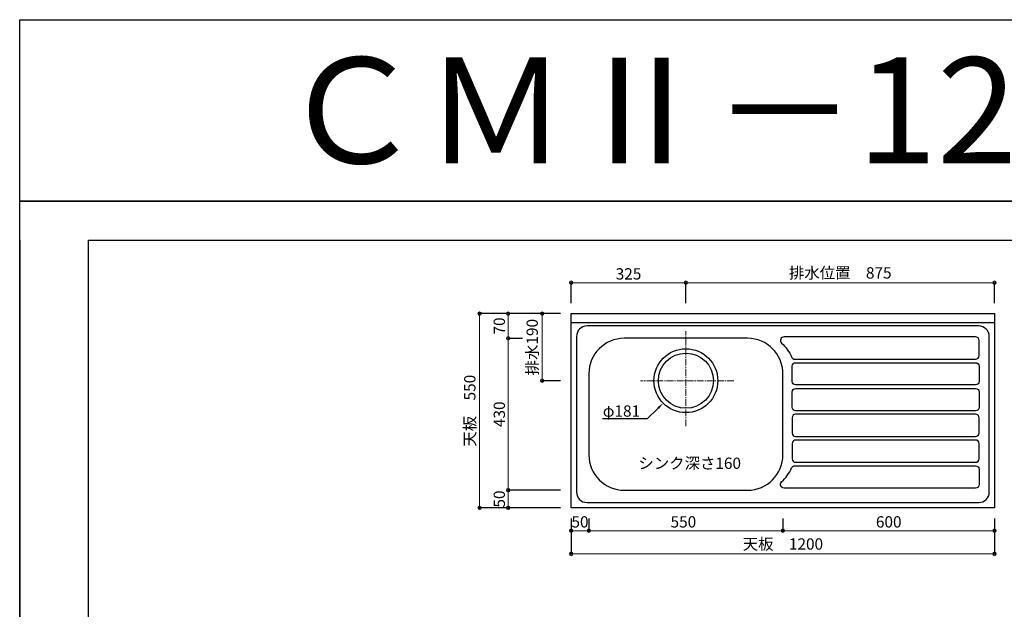
# Model space of a CAD drawing. Units: millimetres. Extents: x 0 to 4200, y 0 to 3484.
# Drawn here: x 0 to 2791, y 1815 to 3484 of the extents above; entities that cross this region are included whole.
import ezdxf
from ezdxf import colors
from ezdxf.entities.mleader import LeaderData, LeaderLine
from ezdxf.enums import TextEntityAlignment as Align
from ezdxf.math import Vec2, Vec3

# ---------------------------------------------------------------- set-up
doc = ezdxf.new("R2010")
doc.units = ezdxf.units.MM
doc.linetypes.add('CENTER', pattern=[50.8, 31.75, -6.35, 6.35, -6.35])
doc.linetypes.add('CENTER2', pattern=[28.575, 19.05, -3.175, 3.175, -3.175])
doc.layers.get('0').update_dxf_attribs({"linetype": 'CONTINUOUS'})
doc.layers.get('Defpoints').update_dxf_attribs({"color": 8, "linetype": 'CONTINUOUS'})
doc.layers.add('図面範囲', color=7, linetype='CONTINUOUS', plot=False)
for name, color, linetype in [('外形線', 3, 'CONTINUOUS'), ('文字', 3, 'CONTINUOUS'), ('枠', 54, 'CONTINUOUS')]:
    doc.layers.add(name, color=color, linetype=linetype)
doc.layers.add('寸法', color=7, linetype='CONTINUOUS', lineweight=9)
doc.layers.add('芯線', color=8, linetype='CENTER', lineweight=9)
doc.styles.add('16mm文字', font='txt', dxfattribs={"height": 16})
doc.styles.add('32mm文字', font='txt', dxfattribs={"height": 32})
doc.dimstyles.new('32mm文字', dxfattribs={"dimtxt": 32, "dimasz": 10, "dimexe": 0, "dimexo": 30, "dimgap": 5, "dimtad": 1, "dimdsep": 46, "dimtxsty": '32mm文字', "dimblk": 'ORIGIN2', "dimcen": 5, "dimclrd": 256, "dimclre": 256, "dimclrt": 256, "dimadec": 0, "dimazin": 0, "dimtfac": 1, "dimtmove": 0, "dimatfit": 3, "dimldrblk": 'OPEN30', "dimfxl": 1, "dimlwd": -1, "dimarcsym": 0})

# ---------------------------------------------------------------- blocks, each defined once
blk = doc.blocks.new('_Origin2')
at = {"color": 0, "linetype": 'ByBlock', "lineweight": -2}
blk.add_line((-0.5, 0), (-1, 0), dxfattribs=at)
for radius in [0.5, 0.25]:
    blk.add_circle((0, 0), radius, dxfattribs=at)
blk = doc.blocks.new('*D8')
at = {"layer": 'Defpoints', "color": 0, "transparency": 16777216}
for p in [(1563.3, 2101.7), (2763.3, 2101.7), (2763.3, 1971.3)]:
    blk.add_point(p, dxfattribs=at)
at = {"layer": '寸法', "lineweight": -2, "transparency": 16777216}
for p, q in [((1563.3, 2071.7), (1563.3, 1971.3)), ((2763.3, 2071.7), (2763.3, 1971.3))]:
    blk.add_line(p, q, dxfattribs=at)
at = {"layer": '寸法', "transparency": 16777216}
blk.add_line((1573.3, 1971.3), (2753.3, 1971.3), dxfattribs=at)
at = {"layer": '寸法', "transparency": 16777216, "xscale": 10, "yscale": 10, "zscale": 10, "rotation": 180}
blk.add_blockref('_Origin2', (1563.3, 1971.3), dxfattribs=at)
at = {"layer": '寸法', "transparency": 16777216, "xscale": 10, "yscale": 10, "zscale": 10}
blk.add_blockref('_Origin2', (2763.3, 1971.3), dxfattribs=at)
at = {"layer": '寸法', "transparency": 16777216, "insert": (2163.3, 1995.2), "char_height": 32, "attachment_point": 5, "style": '32mm文字'}
blk.add_mtext('天板\u30001200', dxfattribs=at)
blk = doc.blocks.new('_Open30')
at = {"color": 0, "linetype": 'ByBlock', "lineweight": -2}
for p, q in [((-1, 0.27), (0, 0)), ((0, 0), (-1, -0.27)), ((0, 0), (-1, 0))]:
    blk.add_line(p, q, dxfattribs=at)
blk = doc.blocks.new('*D9')
at = {"layer": 'Defpoints', "color": 0, "transparency": 16777216}
for p in [(1563.3, 2101.7), (1613.3, 2101.7), (1613.3, 2036.9)]:
    blk.add_point(p, dxfattribs=at)
at = {"layer": '寸法', "lineweight": -2, "transparency": 16777216}
for p, q in [((1563.3, 2071.7), (1563.3, 2036.9)), ((1613.3, 2071.7), (1613.3, 2036.9))]:
    blk.add_line(p, q, dxfattribs=at)
at = {"layer": '寸法', "transparency": 16777216}
blk.add_line((1573.3, 2036.9), (1603.3, 2036.9), dxfattribs=at)
at = {"layer": '寸法', "transparency": 16777216, "xscale": 10, "yscale": 10, "zscale": 10, "rotation": 180}
blk.add_blockref('_Origin2', (1563.3, 2036.9), dxfattribs=at)
at = {"layer": '寸法', "transparency": 16777216, "xscale": 10, "yscale": 10, "zscale": 10}
blk.add_blockref('_Origin2', (1613.3, 2036.9), dxfattribs=at)
at = {"layer": '寸法', "transparency": 16777216, "insert": (1588.1, 2057.9), "char_height": 32, "attachment_point": 5, "style": '32mm文字'}
blk.add_mtext('50', dxfattribs=at)
blk = doc.blocks.new('*D10')
at = {"layer": 'Defpoints', "color": 0, "transparency": 16777216}
for p in [(1613.3, 2101.7), (2163.3, 2101.7), (2163.3, 2036.9)]:
    blk.add_point(p, dxfattribs=at)
at = {"layer": '寸法', "lineweight": -2, "transparency": 16777216}
for p, q in [((1613.3, 2071.7), (1613.3, 2036.9)), ((2163.3, 2071.7), (2163.3, 2036.9))]:
    blk.add_line(p, q, dxfattribs=at)
at = {"layer": '寸法', "transparency": 16777216}
blk.add_line((1623.3, 2036.9), (2153.3, 2036.9), dxfattribs=at)
at = {"layer": '寸法', "transparency": 16777216, "xscale": 10, "yscale": 10, "zscale": 10, "rotation": 180}
blk.add_blockref('_Origin2', (1613.3, 2036.9), dxfattribs=at)
at = {"layer": '寸法', "transparency": 16777216, "xscale": 10, "yscale": 10, "zscale": 10}
blk.add_blockref('_Origin2', (2163.3, 2036.9), dxfattribs=at)
at = {"layer": '寸法', "transparency": 16777216, "insert": (1881.2, 2057.9), "char_height": 32, "attachment_point": 5, "style": '32mm文字'}
blk.add_mtext('550', dxfattribs=at)
blk = doc.blocks.new('*D11')
at = {"layer": 'Defpoints', "color": 0, "transparency": 16777216}
for p in [(2163.3, 2101.7), (2763.3, 2101.7), (2763.3, 2036.9)]:
    blk.add_point(p, dxfattribs=at)
at = {"layer": '寸法', "lineweight": -2, "transparency": 16777216}
for p, q in [((2163.3, 2071.7), (2163.3, 2036.9)), ((2763.3, 2071.7), (2763.3, 2036.9))]:
    blk.add_line(p, q, dxfattribs=at)
at = {"layer": '寸法', "transparency": 16777216}
blk.add_line((2173.3, 2036.9), (2753.3, 2036.9), dxfattribs=at)
at = {"layer": '寸法', "transparency": 16777216, "xscale": 10, "yscale": 10, "zscale": 10, "rotation": 180}
blk.add_blockref('_Origin2', (2163.3, 2036.9), dxfattribs=at)
at = {"layer": '寸法', "transparency": 16777216, "xscale": 10, "yscale": 10, "zscale": 10}
blk.add_blockref('_Origin2', (2763.3, 2036.9), dxfattribs=at)
at = {"layer": '寸法', "transparency": 16777216, "insert": (2463.3, 2057.9), "char_height": 32, "attachment_point": 5, "style": '32mm文字'}
blk.add_mtext('600', dxfattribs=at)
blk = doc.blocks.new('*D12')
at = {"layer": 'Defpoints', "color": 0, "transparency": 16777216}
for p in [(1563.3, 2651.7), (1480.8, 2461.7), (1563.3, 2461.7)]:
    blk.add_point(p, dxfattribs=at)
at = {"layer": '寸法', "lineweight": -2, "transparency": 16777216}
for p, q in [((1533.3, 2651.7), (1480.8, 2651.7)), ((1533.3, 2461.7), (1480.8, 2461.7))]:
    blk.add_line(p, q, dxfattribs=at)
at = {"layer": '寸法', "transparency": 16777216}
blk.add_line((1480.8, 2641.7), (1480.8, 2471.7), dxfattribs=at)
at = {"layer": '寸法', "transparency": 16777216, "xscale": 10, "yscale": 10, "zscale": 10}
for p, rotation in [((1480.8, 2651.7), 90), ((1480.8, 2461.7), 270)]:
    blk.add_blockref('_Origin2', p, dxfattribs=dict(at, rotation=rotation))
at = {"layer": '寸法', "transparency": 16777216, "insert": (1456.9, 2556.7), "char_height": 32, "attachment_point": 5, "rotation": 90, "style": '32mm文字'}
blk.add_mtext('排水190', dxfattribs=at)
blk = doc.blocks.new('*D13')
at = {"layer": 'Defpoints', "color": 0, "transparency": 16777216}
for p in [(1563.3, 2151.7), (1384.6, 2101.7), (1563.3, 2101.7)]:
    blk.add_point(p, dxfattribs=at)
at = {"layer": '寸法', "lineweight": -2, "transparency": 16777216}
for p, q in [((1533.3, 2151.7), (1384.6, 2151.7)), ((1533.3, 2101.7), (1384.6, 2101.7))]:
    blk.add_line(p, q, dxfattribs=at)
at = {"layer": '寸法', "transparency": 16777216}
blk.add_line((1384.6, 2141.7), (1384.6, 2111.7), dxfattribs=at)
at = {"layer": '寸法', "transparency": 16777216, "xscale": 10, "yscale": 10, "zscale": 10}
for p, rotation in [((1384.6, 2151.7), 90), ((1384.6, 2101.7), 270)]:
    blk.add_blockref('_Origin2', p, dxfattribs=dict(at, rotation=rotation))
at = {"layer": '寸法', "transparency": 16777216, "insert": (1363.6, 2126.7), "char_height": 32, "attachment_point": 5, "rotation": 90, "style": '32mm文字'}
blk.add_mtext('50', dxfattribs=at)
blk = doc.blocks.new('*D14')
at = {"layer": 'Defpoints', "color": 0, "transparency": 16777216}
for p in [(1425.7, 2581.7), (1384.6, 2151.7), (1563.3, 2151.7)]:
    blk.add_point(p, dxfattribs=at)
at = {"layer": '寸法', "lineweight": -2, "transparency": 16777216}
for p, q in [((1395.7, 2581.7), (1384.6, 2581.7)), ((1533.3, 2151.7), (1384.6, 2151.7))]:
    blk.add_line(p, q, dxfattribs=at)
at = {"layer": '寸法', "transparency": 16777216}
blk.add_line((1384.6, 2571.7), (1384.6, 2161.7), dxfattribs=at)
at = {"layer": '寸法', "transparency": 16777216, "xscale": 10, "yscale": 10, "zscale": 10}
for p, rotation in [((1384.6, 2581.7), 90), ((1384.6, 2151.7), 270)]:
    blk.add_blockref('_Origin2', p, dxfattribs=dict(at, rotation=rotation))
at = {"layer": '寸法', "transparency": 16777216, "insert": (1363.6, 2366.7), "char_height": 32, "attachment_point": 5, "rotation": 90, "style": '32mm文字'}
blk.add_mtext('430', dxfattribs=at)
blk = doc.blocks.new('*D15')
at = {"layer": 'Defpoints', "color": 0, "transparency": 16777216}
for p in [(1563.3, 2651.7), (1384.6, 2581.7), (1455.6, 2581.7)]:
    blk.add_point(p, dxfattribs=at)
at = {"layer": '寸法', "lineweight": -2, "transparency": 16777216}
for p, q in [((1533.3, 2651.7), (1384.6, 2651.7)), ((1425.6, 2581.7), (1384.6, 2581.7))]:
    blk.add_line(p, q, dxfattribs=at)
at = {"layer": '寸法', "transparency": 16777216}
blk.add_line((1384.6, 2641.7), (1384.6, 2591.7), dxfattribs=at)
at = {"layer": '寸法', "transparency": 16777216, "xscale": 10, "yscale": 10, "zscale": 10}
for p, rotation in [((1384.6, 2651.7), 90), ((1384.6, 2581.7), 270)]:
    blk.add_blockref('_Origin2', p, dxfattribs=dict(at, rotation=rotation))
at = {"layer": '寸法', "transparency": 16777216, "insert": (1363.6, 2616.7), "char_height": 32, "attachment_point": 5, "rotation": 90, "style": '32mm文字'}
blk.add_mtext('70', dxfattribs=at)
blk = doc.blocks.new('*D16')
at = {"layer": 'Defpoints', "color": 0, "transparency": 16777216}
for p in [(1563.3, 2651.7), (1303.8, 2101.7), (1563.3, 2101.7)]:
    blk.add_point(p, dxfattribs=at)
at = {"layer": '寸法', "lineweight": -2, "transparency": 16777216}
for p, q in [((1533.3, 2651.7), (1303.8, 2651.7)), ((1533.3, 2101.7), (1303.8, 2101.7))]:
    blk.add_line(p, q, dxfattribs=at)
at = {"layer": '寸法', "transparency": 16777216}
blk.add_line((1303.8, 2641.7), (1303.8, 2111.7), dxfattribs=at)
at = {"layer": '寸法', "transparency": 16777216, "xscale": 10, "yscale": 10, "zscale": 10}
for p, rotation in [((1303.8, 2651.7), 90), ((1303.8, 2101.7), 270)]:
    blk.add_blockref('_Origin2', p, dxfattribs=dict(at, rotation=rotation))
at = {"layer": '寸法', "transparency": 16777216, "insert": (1280, 2376.7), "char_height": 32, "attachment_point": 5, "rotation": 90, "style": '32mm文字'}
blk.add_mtext('天板\u3000550', dxfattribs=at)
blk = doc.blocks.new('*D17')
at = {"layer": 'Defpoints', "color": 0, "transparency": 16777216}
for p in [(2763.3, 2739.1), (1888.3, 2651.7), (2763.3, 2651.7)]:
    blk.add_point(p, dxfattribs=at)
at = {"layer": '寸法', "lineweight": -2, "transparency": 16777216}
for p, q in [((1888.3, 2681.7), (1888.3, 2739.1)), ((2763.3, 2681.7), (2763.3, 2739.1))]:
    blk.add_line(p, q, dxfattribs=at)
at = {"layer": '寸法', "transparency": 16777216}
blk.add_line((1898.3, 2739.1), (2753.3, 2739.1), dxfattribs=at)
at = {"layer": '寸法', "transparency": 16777216, "xscale": 10, "yscale": 10, "zscale": 10, "rotation": 180}
blk.add_blockref('_Origin2', (1888.3, 2739.1), dxfattribs=at)
at = {"layer": '寸法', "transparency": 16777216, "xscale": 10, "yscale": 10, "zscale": 10}
blk.add_blockref('_Origin2', (2763.3, 2739.1), dxfattribs=at)
at = {"layer": '寸法', "transparency": 16777216, "insert": (2325.8, 2762.9), "char_height": 32, "attachment_point": 5, "style": '32mm文字'}
blk.add_mtext('排水位置\u3000875', dxfattribs=at)
blk = doc.blocks.new('*D18')
at = {"layer": 'Defpoints', "color": 0, "transparency": 16777216}
for p in [(1888.3, 2739.1), (1563.3, 2651.7), (1888.3, 2651.7)]:
    blk.add_point(p, dxfattribs=at)
at = {"layer": '寸法', "lineweight": -2, "transparency": 16777216}
for p, q in [((1563.3, 2681.7), (1563.3, 2739.1)), ((1888.3, 2681.7), (1888.3, 2739.1))]:
    blk.add_line(p, q, dxfattribs=at)
at = {"layer": '寸法', "transparency": 16777216}
blk.add_line((1573.3, 2739.1), (1878.3, 2739.1), dxfattribs=at)
at = {"layer": '寸法', "transparency": 16777216, "xscale": 10, "yscale": 10, "zscale": 10, "rotation": 180}
blk.add_blockref('_Origin2', (1563.3, 2739.1), dxfattribs=at)
at = {"layer": '寸法', "transparency": 16777216, "xscale": 10, "yscale": 10, "zscale": 10}
blk.add_blockref('_Origin2', (1888.3, 2739.1), dxfattribs=at)
at = {"layer": '寸法', "transparency": 16777216, "insert": (1725.8, 2760.1), "char_height": 32, "attachment_point": 5, "style": '32mm文字'}
blk.add_mtext('325', dxfattribs=at)

msp = doc.modelspace()

# ---------------------------------------------------------------- linework, layer by layer
at = {"layer": 'Defpoints'}
msp.add_lwpolyline([(4200, 2970), (0, 2970), (0, 3483.898), (4200, 3483.898)], close=True, dxfattribs=at)
at = {"layer": '図面範囲'}
msp.add_lwpolyline([(0, 2970), (4200, 2970), (4200, 0), (0, 0)], close=True, dxfattribs=at)
at = {"layer": '外形線'}
msp.add_line((1563.322, 2626.743), (2763.322, 2626.743), dxfattribs=at)
msp.add_lwpolyline([(2763.322, 2101.743), (1563.322, 2101.743), (1563.322, 2651.743), (2763.322, 2651.743)], close=True, dxfattribs=at)
at = {"layer": '外形線', "color": 4}
for points in [[(2718.322, 2616.743), (1608.322, 2616.743, 0.41421356), (1578.322, 2586.743), (1578.322, 2146.743, 0.41421356), (1608.322, 2116.743), (2718.322, 2116.743, 0.41421356), (2748.322, 2146.743), (2748.322, 2586.743, 0.41421356)], [(1613.322, 2481.743), (1613.322, 2251.743, 0.41421356), (1713.322, 2151.743), (2063.322, 2151.743, 0.41421356), (2163.322, 2251.743), (2163.322, 2481.743, 0.41421356), (2063.322, 2581.743), (1713.322, 2581.743, 0.41421356)]]:
    msp.add_lwpolyline(points, format="xyb", close=True, dxfattribs=at)
at = {"layer": '外形線', "color": 253}
for points in [[(2709.322, 2585.743), (2166.569, 2585.743, 0.67905134), (2159.712, 2568.463, -0.09804351), (2188.144, 2528.625, 0.29471555), (2197.257, 2522.743), (2709.322, 2522.743, 0.41421356), (2719.322, 2532.743), (2719.322, 2575.743, 0.41421356)], [(2199.322, 2449.743, -0.41421356), (2189.322, 2459.743), (2189.322, 2502.743, -0.41421356), (2199.322, 2512.743), (2709.322, 2512.743, -0.41421356), (2719.322, 2502.743), (2719.322, 2459.743, -0.41421356), (2709.322, 2449.743)], [(2719.322, 2386.743, -0.41421356), (2709.322, 2376.743), (2199.322, 2376.743, -0.41421356), (2189.322, 2386.743), (2189.322, 2429.743, -0.41421356), (2199.322, 2439.743), (2709.322, 2439.743, -0.41421356), (2719.322, 2429.743)], [(2719.322, 2356.743, 0.41421356), (2709.322, 2366.743), (2199.322, 2366.743, 0.41421356), (2189.322, 2356.743), (2189.322, 2313.743, 0.41421356), (2199.322, 2303.743), (2709.322, 2303.743, 0.41421356), (2719.322, 2313.743)], [(2199.322, 2293.743, 0.41421356), (2189.322, 2283.743), (2189.322, 2240.743, 0.41421356), (2199.322, 2230.743), (2709.322, 2230.743, 0.41421356), (2719.322, 2240.743), (2719.322, 2283.743, 0.41421356), (2709.322, 2293.743)], [(2709.322, 2157.743), (2166.569, 2157.743, -0.67905134), (2159.712, 2175.022, 0.09804351), (2188.144, 2214.86, -0.29471555), (2197.257, 2220.743), (2709.322, 2220.743, -0.41421356), (2719.322, 2210.743), (2719.322, 2167.743, -0.41421356)]]:
    msp.add_lwpolyline(points, format="xyb", close=True, dxfattribs=at)
at = {"layer": '外形線', "color": 4}
for radius in [90.5, 78]:
    msp.add_circle((1888.322, 2461.743), radius, dxfattribs=at)
at = {"layer": '枠', "color": 54, "linetype": 'Continuous'}
msp.add_line((0, 2860), (0, 110), dxfattribs=at)
msp.add_lwpolyline([(195, 110), (195, 2860), (4005, 2860), (4005, 110)], close=True, dxfattribs=at)
at = {"layer": '芯線', "linetype": 'CENTER2'}
for p, q in [((1888.322, 2333), (1888.322, 2602)), ((2024.322, 2461.743), (1759.322, 2461.743))]:
    msp.add_line(p, q, dxfattribs=at)

# ---------------------------------------------------------------- texts
at = {"style": '32mm文字'}
msp.add_text('シンク深さ160', height=32, dxfattribs=at).set_placement((1753.636, 2212.01))
at = {"layer": '文字', "linetype": 'Continuous', "style": '16mm文字'}
msp.add_text('ＣＭⅡ－120Ｌ', height=300, dxfattribs=at).set_placement((2100, 3226.949), align=Align.MIDDLE_CENTER)

# ---------------------------------------------------------------- dimensions: what is measured, and where the dimension line sits
at = {"layer": '寸法'}
for base, p1, p2, text, picture, middle in [((2763.322, 2739.074), (1888.322, 2651.743), (2763.322, 2651.743), '排水位置\u3000<>', '*D17', (2325.822, 2739.074)), ((2763.322, 1971.324), (1563.322, 2101.743), (2763.322, 2101.743), '天板\u3000<>', '*D8', (2163.322, 1971.324))]:
    dim = msp.add_linear_dim(base=base, p1=p1, p2=p2, text=text, dimstyle='32mm文字', override={"dimclrd": 256, "dimclre": 256, "dimclrt": 256}, dxfattribs=at)
    dim.commit()
    dim.dimension.update_dxf_attribs({"geometry": picture, "text_midpoint": middle, "dimtype": 160})
for base, p1, p2, picture, middle in [((1888.322, 2739.074), (1563.322, 2651.743), (1888.322, 2651.743), '*D18', (1725.822, 2739.074)), ((1613.322, 2036.868), (1563.322, 2101.743), (1613.322, 2101.743), '*D9', (1588.143, 2036.868)), ((2163.322, 2036.868), (1613.322, 2101.743), (2163.322, 2101.743), '*D10', (1881.247, 2036.868)), ((2763.322, 2036.868), (2163.322, 2101.743), (2763.322, 2101.743), '*D11', (2463.322, 2036.868))]:
    dim = msp.add_linear_dim(base=base, p1=p1, p2=p2, dimstyle='32mm文字', override={"dimclrd": 256, "dimclre": 256, "dimclrt": 256}, dxfattribs=at)
    dim.commit()
    dim.dimension.update_dxf_attribs({"geometry": picture, "text_midpoint": middle, "dimtype": 160})
for base, p2, text, picture, middle in [((1303.822, 2101.743), (1563.322, 2101.743), '天板\u3000<>', '*D16', (1279.98, 2376.743)), ((1480.751, 2461.743), (1563.322, 2461.743), '排水<>', '*D12', (1456.908, 2556.743))]:
    dim = msp.add_linear_dim(base=base, p1=(1563.322, 2651.743), p2=p2, angle=90, text=text, dimstyle='32mm文字', override={"dimclrd": 256, "dimclre": 256, "dimclrt": 256}, dxfattribs=at)
    dim.commit()
    dim.dimension.update_dxf_attribs({"geometry": picture, "text_midpoint": middle})
for base, p1, p2, picture, middle in [((1384.605, 2581.743), (1563.322, 2651.743), (1455.557, 2581.743), '*D15', (1363.605, 2616.743)), ((1384.605, 2151.743), (1425.742, 2581.743), (1563.322, 2151.743), '*D14', (1363.605, 2366.743)), ((1384.605, 2101.743), (1563.322, 2151.743), (1563.322, 2101.743), '*D13', (1363.605, 2126.743))]:
    dim = msp.add_linear_dim(base=base, p1=p1, p2=p2, angle=90, dimstyle='32mm文字', override={"dimclrd": 256, "dimclre": 256, "dimclrt": 256}, dxfattribs=at)
    dim.commit()
    dim.dimension.update_dxf_attribs({"geometry": picture, "text_midpoint": middle})

# ---------------------------------------------------------------- leaders
ml = msp.add_multileader_mtext('Standard')
ml.set_content('φ181', color=256, style='32mm文字')
ml.set_leader_properties()
ml.build(insert=Vec2(0, 0))
ml.multileader.update_dxf_attribs({"text_right_attachment_type": 6, "dogleg_length": 15, "arrow_head_size": 20})
ctx = ml.context
ctx.base_point, ctx.char_height, ctx.arrow_head_size, ctx.landing_gap_size, ctx.plane_origin = Vec3(1666.234, 2373.238), 32, 20, 5, Vec3(1888.322, 2461.743)
ctx.right_attachment, ctx.text_align_type = 6, 2
notes = []
notes.append((ctx, [(0, (1, 1, 0), (1778.624, 2353.437), (-1, 0), 15, [(0, [(1823.921, 2398.159)], 0, [])])]))
ctx.mtext.insert, ctx.mtext.alignment, ctx.mtext.flow_direction = Vec3(1758.624, 2391.837), 3, 5
for ctx, leaders in notes:
    for number, flags, end, landing, length, lines in leaders:
        leader = LeaderData()
        leader.index, (leader.has_last_leader_line, leader.has_dogleg_vector, leader.attachment_direction) = number, flags
        leader.last_leader_point, leader.dogleg_vector, leader.dogleg_length = Vec3(end), Vec3(landing), length
        for number, points, colour, breaks in lines:
            line = LeaderLine()
            line.index, line.vertices, line.color, line.breaks = number, Vec3.list(points), colors.encode_raw_color(colour), breaks
            leader.lines.append(line)
        ctx.leaders.append(leader)

doc.saveas('drawing.dxf')
